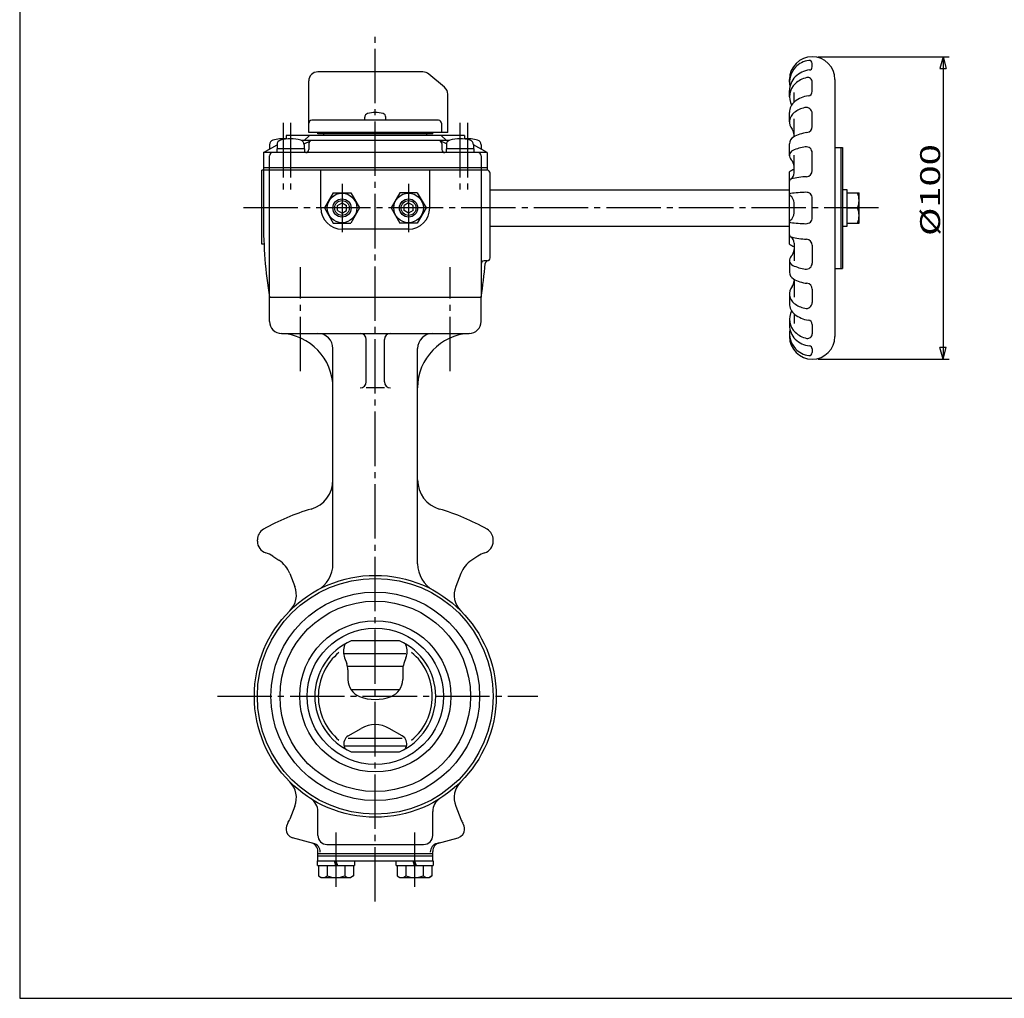
# Model space of a CAD drawing. Extents: x -180 to 207, y -138 to 132.
# Drawn here: x -180 to -17, y -138 to 23 of the extents above; entities that cross this region are included whole.
import ezdxf

# ---------------------------------------------------------------- set-up
doc = ezdxf.new("R2010")
doc.units = 0
doc.linetypes.add('CENTER', pattern=[12, 9, -1, 1, -1])
for name, color, linetype in [('1', 7, 'CONTINUOUS'), ('2', 7, 'CONTINUOUS'), ('20', 7, 'CONTINUOUS'), ('5', 7, 'CONTINUOUS')]:
    doc.layers.add(name, color=color, linetype=linetype)
doc.styles.get("Standard").update_dxf_attribs({"font": 'txt', "bigfont": 'BIGFONT'})
doc.dimstyles.get("Standard").update_dxf_attribs({"dimtxt": 2.5, "dimasz": 2.5, "dimexe": 1.25, "dimexo": 0.625, "dimtad": 1, "dimcen": 2.5, "dimazin": 3, "dimtfac": 1, "dimtmove": 0, "dimatfit": 3})

# ---------------------------------------------------------------- blocks, each defined once
blk = doc.blocks.new('*D3')
at = {"layer": '5', "color": 2}
for p, q in [((-47.948318, 17.183544), (-26.299389, 17.183544)), ((-27.299389, 17.183544), (-27.817027, 15.251693)), ((-27.299389, 17.183544), (-26.781751, 15.251693)), ((-27.299389, 17.183544), (-27.299389, -32.816456)), ((-27.817027, 15.251693), (-26.781751, 15.251693)), ((-27.299389, -32.816456), (-27.817027, -30.884604)), ((-26.781751, -30.884604), (-27.817027, -30.884604)), ((-27.299389, -32.816456), (-26.781751, -30.884604)), ((-47.948318, -32.816456), (-26.299389, -32.816456))]:
    blk.add_line(p, q, dxfattribs=at)
at = {"layer": '5', "color": 2, "width": 1.4}
blk.add_text('%%c100', height=3.3, rotation=90, dxfattribs=at).set_placement((-27.799389, -12.436456))

msp = doc.modelspace()

# ---------------------------------------------------------------- linework, layer by layer
at = {"layer": '1', "color": 2, "linetype": 'CENTER'}
for p, q in [((-121.198318, -122.492143), (-121.198318, 20.612545)), ((-133.573318, -34.81003), (-133.573318, -17.584867)), ((-108.823318, -34.81003), (-108.823318, -17.584867)), ((-147.293617, -88.566456), (-94.320878, -88.566456)), ((-127.698318, -111.056378), (-127.698318, -120.557607)), ((-114.698318, -111.056378), (-114.698318, -120.557607))]:
    msp.add_line(p, q, dxfattribs=at)
at = {"layer": '1'}
for p, q in [((-138.698318, -22.566456), (-103.698318, -22.566456)), ((-138.698318, -26.566456), (-138.698318, -22.566456)), ((-103.698318, -26.566456), (-103.698318, -22.566456)), ((-136.698318, -28.566456), (-105.698318, -28.566456)), ((-122.698318, -36.555086), (-122.698318, -29.566456)), ((-119.698318, -36.555086), (-119.698318, -29.566456)), ((-128.198318, -66.634744), (-128.198318, -31.066456)), ((-114.198318, -66.634744), (-114.198318, -31.066456)), ((-119.698318, -37.555086), (-122.698318, -37.555086)), ((-140.698318, -62.918981), (-140.698318, -62.679565)), ((-101.698318, -62.918981), (-101.698318, -62.679565)), ((-138.162459, -65.366932), (-137.140726, -66.042255)), ((-104.234177, -65.366932), (-105.25591, -66.042255)), ((-135.338016, -68.270054), (-134.501166, -70.403052)), ((-107.058619, -68.270054), (-107.89547, -70.403052)), ((-117.198318, -79.401304), (-125.198318, -79.401304)), ((-116.11984, -81.515385), (-126.276796, -81.515385)), ((-126.276796, -82.211792), (-125.924169, -83.143188)), ((-116.11984, -82.211792), (-116.472467, -83.143188)), ((-116.666814, -83.656519), (-125.729821, -83.656519)), ((-125.729821, -84.205409), (-125.729821, -85.794394)), ((-116.666814, -84.205409), (-116.666814, -85.794394)), ((-117.192955, -87.491456), (-125.203681, -87.491456)), ((-125.661776, -95.110221), (-123.521557, -93.874565)), ((-116.734859, -95.110221), (-118.875078, -93.874565)), ((-116.734859, -95.561227), (-125.661776, -95.561227)), ((-116.062067, -96.808681), (-126.334568, -96.808681)), ((-125.198318, -97.731607), (-117.198318, -97.731607)), ((-134.501166, -106.729859), (-135.338016, -108.862858)), ((-107.89547, -106.729859), (-107.058619, -108.862858)), ((-130.698318, -111.566456), (-130.698318, -107.599322)), ((-111.698318, -111.566456), (-111.698318, -107.599322)), ((-131.408165, -112.876253), (-134.887444, -111.943983)), ((-110.98847, -112.876253), (-107.509191, -111.943983)), ((-129.198318, -113.066456), (-113.198318, -113.066456)), ((-130.698318, -115.766456), (-130.698318, -114.217446)), ((-130.698318, -114.566456), (-111.698318, -114.566456)), ((-130.698318, -114.966456), (-111.698318, -114.966456)), ((-111.698318, -115.766456), (-111.698318, -114.217446)), ((-130.748318, -116.516456), (-130.748318, -115.766456)), ((-130.748318, -115.766456), (-111.648318, -115.766456)), ((-130.748318, -116.516456), (-124.648318, -116.516456)), ((-130.573318, -116.516456), (-130.573318, -118.271082)), ((-129.135818, -116.516456), (-129.135818, -118.271082)), ((-127.698318, -116.516456), (-127.948318, -115.766456)), ((-127.698318, -115.766456), (-127.448318, -116.516456)), ((-126.260818, -116.516456), (-126.260818, -118.271082)), ((-124.823318, -116.516456), (-124.823318, -118.271082)), ((-124.648318, -115.766456), (-124.648318, -116.516456)), ((-117.748318, -116.516456), (-117.748318, -115.766456)), ((-117.748318, -116.516456), (-111.648318, -116.516456)), ((-117.573318, -116.516456), (-117.573318, -118.271082)), ((-116.135818, -116.516456), (-116.135818, -118.271082)), ((-114.698318, -116.516456), (-114.948318, -115.766456)), ((-114.698318, -115.766456), (-114.448318, -116.516456)), ((-113.260818, -116.516456), (-113.260818, -118.271082)), ((-111.823318, -116.516456), (-111.823318, -118.271082)), ((-111.648318, -115.766456), (-111.648318, -116.516456)), ((-130.573318, -118.271082), (-130.148318, -118.516456)), ((-130.148318, -118.516456), (-125.248318, -118.516456)), ((-124.823318, -118.271082), (-125.248318, -118.516456)), ((-117.573318, -118.271082), (-117.148318, -118.516456)), ((-117.148318, -118.516456), (-112.248318, -118.516456)), ((-111.823318, -118.271082), (-112.248318, -118.516456))]:
    msp.add_line(p, q, dxfattribs=at)
for radius in [20, 19.5, 17.25, 15.75, 12.5, 11.275]:
    msp.add_circle((-121.198318, -88.566456), radius, dxfattribs=at)
for centre, radius, start, end in [((-136.698318, -26.566456), 2, 180, 270), ((-105.698318, -26.566456), 2, 270, 360), ((-137.198318, -37.555086), 9, 0, 87.394749), ((-130.698318, -31.066456), 2.5, 0, 90), ((-123.698318, -29.566456), 1, 0, 90), ((-118.698318, -29.566456), 1, 90, 180), ((-105.198318, -37.555086), 9, 92.605251, 180), ((-111.698318, -31.066456), 2.5, 90, 180), ((-123.698318, -36.555086), 1, 270, 360), ((-118.698318, -36.555086), 1, 180, 270), ((-133.198318, -52.795756), 5, 286.400686, 360), ((-109.198318, -52.795756), 5, 180, 253.599314), ((-121.198318, -93.566456), 37.5, 106.400686, 119.535172), ((-121.198318, -93.566456), 37.5, 60.464828, 73.599314), ((-138.698318, -62.679565), 2, 119.535172, 180), ((-103.698318, -62.679565), 2, 0, 60.464828), ((-138.698318, -62.918981), 2, 180, 252.584561), ((-103.698318, -62.918981), 2, 287.415439, 360), ((-140.643754, -69.121019), 4.5, 56.536959, 72.584561), ((-101.752881, -69.121019), 4.5, 107.415439, 123.463041), ((-139.759871, -70.004903), 4.75, 21.421822, 56.536959), ((-133.198318, -66.634744), 5, 298.685402, 360), ((-109.198318, -66.634744), 5, 180, 241.314598), ((-102.636765, -70.004903), 4.75, 123.463041, 158.578178), ((-137.992104, -71.77267), 3.75, 315, 21.421822), ((-104.404532, -71.77267), 3.75, 158.578178, 225), ((-121.198318, -88.566456), 10, 113.578178, 246.421822), ((-121.198318, -88.566456), 10, 293.578178, 66.421822), ((-121.198318, -88.566456), 9.42377, 129.545285, 230.454715), ((-123.471144, -81.14957), 3, 158.542257, 200.736697), ((-122.540456, -81.515385), 4, 156.328807, 158.542257), ((-119.85618, -81.515385), 4, 21.457743, 23.671193), ((-118.925492, -81.14957), 3, 339.263303, 21.457743), ((-121.198318, -88.566456), 9.42377, 309.545285, 50.454715), ((-128.729821, -84.205409), 3, 0, 20.736697), ((-113.666814, -84.205409), 3, 159.263303, 180), ((-122.729821, -85.794394), 3, 180, 248.932898), ((-119.666814, -85.794394), 3, 291.067102, 360), ((-121.198318, -81.818615), 7.260554, 248.932898, 291.067102), ((-121.198318, -97.898533), 4.646479, 60, 120), ((-124.911776, -96.409259), 1.5, 120, 198.463041), ((-117.484859, -96.409259), 1.5, 341.536959, 60), ((-122.540456, -95.617527), 4, 198.463041, 203.671193), ((-119.85618, -95.617527), 4, 336.328807, 341.536959), ((-137.992104, -105.360242), 3.75, 338.578178, 45), ((-104.404532, -105.360242), 3.75, 135, 201.421822), ((-133.198318, -107.599322), 2.5, 0, 57.769047), ((-109.198318, -107.599322), 2.5, 122.230953, 180), ((-139.759871, -107.128009), 4.75, 329.425761, 338.578178), ((-102.636765, -107.128009), 4.75, 201.421822, 210.574239), ((-133.948318, -110.561426), 2, 149.425761, 180), ((-134.516989, -110.561426), 1.431328, 180, 255), ((-107.879646, -110.561426), 1.431328, 285, 360), ((-108.448318, -110.561426), 2, 0, 30.574239), ((-129.198318, -111.566456), 1.5, 180, 270), ((-113.198318, -111.566456), 1.5, 270, 360), ((-132.198318, -114.217446), 1.5, 360, 75), ((-131.796394, -114.325141), 1.5, 360, 75), ((-110.600242, -114.325141), 1.5, 105, 180), ((-110.198318, -114.217446), 1.5, 105, 180), ((-129.854568, -117.347104), 1.170614, 232.121121, 307.878879), ((-127.698318, -114.205218), 4.3125, 250.528777, 289.471219), ((-125.542068, -117.347104), 1.170614, 232.121121, 307.878879), ((-116.854568, -117.347104), 1.170614, 232.121121, 307.878879), ((-114.698318, -114.205218), 4.3125, 250.528777, 289.471219), ((-112.542068, -117.347104), 1.170614, 232.121121, 307.878879)]:
    msp.add_arc(centre, radius, start, end, dxfattribs=at)
at = {"layer": '2'}
for p, q in [((-113.319534, 14.683544), (-130.698318, 14.683544)), ((-48.948318, 15.496848), (-48.948324, 16.100084)), ((-132.198318, 4.683544), (-132.198318, 13.183544)), ((-109.734136, 12.133149), (-112.355352, 14.332611)), ((-52.698318, 12.969181), (-52.698318, 13.433544)), ((-45.198318, 13.433544), (-45.198318, -29.066456)), ((-52.698318, 10.586584), (-52.698318, 11.596385)), ((-48.948318, 11.468345), (-48.948318, 13.007156)), ((-109.198318, 4.683544), (-109.198318, 10.984083)), ((-51.948318, 9.672234), (-51.948318, 11.257688)), ((-110.743867, 6.683544), (-131.698318, 6.683544)), ((-122.948318, 6.683544), (-122.948318, 7.173056)), ((-119.448318, 6.683544), (-119.448318, 7.173056)), ((-52.698318, 6.40257), (-52.698318, 7.975372)), ((-51.948318, 3.962081), (-51.948318, 6.943228)), ((-48.948318, 5.629602), (-48.948318, 7.802241)), ((-110.243867, 6.183544), (-110.243867, 4.683544)), ((-106.448318, 4.183544), (-135.948318, 4.183544)), ((-135.948318, 4.183544), (-135.948318, 3.586485)), ((-109.024091, 3.333544), (-133.372545, 3.333544)), ((-132.965334, 2.791413), (-131.910684, 3.286204)), ((-132.095565, 4.183544), (-132.952998, 3.333544)), ((-109.198318, 4.683544), (-132.198318, 4.683544)), ((-130.698318, 4.433544), (-130.698318, 4.683544)), ((-111.698318, 4.433544), (-130.698318, 4.433544)), ((-129.698318, 4.183544), (-129.698318, 4.433544)), ((-112.698318, 4.183544), (-112.698318, 4.433544)), ((-111.698318, 4.433544), (-111.698318, 4.683544)), ((-109.431302, 2.791413), (-110.485952, 3.286204)), ((-110.30107, 4.183544), (-109.443638, 3.333544)), ((-106.448318, 4.183544), (-106.448318, 3.586485)), ((-139.698318, 1.333544), (-137.4483, 2.632592)), ((-138.748318, 1.983544), (-138.572485, 1.983544)), ((-138.748318, 1.983544), (-138.748318, 1.882027)), ((-138.698318, 2.62729), (-138.698318, 1.983544)), ((-132.898318, 1.983544), (-137.498318, 1.983544)), ((-137.498318, 1.983544), (-137.498318, 1.333544)), ((-137.448318, 2.62729), (-137.448318, 1.983544)), ((-132.948318, 2.62729), (-132.948318, 1.983544)), ((-132.898318, 1.983544), (-132.898318, 1.333544)), ((-132.198318, 2.833544), (-132.198318, 1.833544)), ((-110.198318, 2.833544), (-110.198318, 1.833544)), ((-104.898318, 1.983544), (-109.498318, 1.983544)), ((-109.498318, 1.983544), (-109.498318, 1.333544)), ((-109.448318, 2.62729), (-109.448318, 1.983544)), ((-102.698318, 1.333544), (-104.948335, 2.632592)), ((-104.948318, 2.62729), (-104.948318, 1.983544)), ((-104.898318, 1.983544), (-104.898318, 1.333544)), ((-103.648318, 1.983544), (-103.824151, 1.983544)), ((-103.698318, 2.62729), (-103.698318, 1.983544)), ((-103.648318, 1.983544), (-103.648318, 1.882027)), ((-52.698318, 0.826698), (-52.698318, 2.808544)), ((-45.198318, 2.183544), (-43.948318, 2.183544)), ((-44.198318, 2.183544), (-44.198318, -17.816456)), ((-43.948318, 2.183544), (-43.948318, -17.816456)), ((-139.698318, 1.333544), (-139.698318, -9.956936)), ((-102.698318, 1.333544), (-139.698318, 1.333544)), ((-138.698318, -22.566456), (-138.698318, 0.833544)), ((-103.698318, 0.833544), (-103.698318, -22.566456)), ((-102.698318, 1.333544), (-102.698318, -1.566456)), ((-51.948318, -2.020987), (-51.948318, 0.943407)), ((-48.948318, -1.642387), (-48.948318, 1.292951)), ((-102.698318, -1.566456), (-139.948318, -1.566456)), ((-139.948318, -13.816456), (-139.948318, -1.566456)), ((-102.698318, -1.166456), (-139.698318, -1.166456)), ((-130.198318, -7.816456), (-130.198318, -1.566456)), ((-112.198318, -7.816456), (-112.198318, -1.566456)), ((-102.198318, -16.066456), (-102.198318, -2.066456)), ((-52.698318, -13.816456), (-52.698318, -1.816456)), ((-102.198318, -4.816456), (-52.698318, -4.816456)), ((-43.948318, -4.766456), (-43.198318, -4.766456)), ((-43.198318, -4.766456), (-43.198318, -10.866456)), ((-128.141693, -5.316456), (-129.585069, -7.816456)), ((-128.141693, -5.316456), (-125.254942, -5.316456)), ((-125.254942, -5.316456), (-123.811566, -7.816456)), ((-117.141693, -5.316456), (-118.585069, -7.816456)), ((-114.254942, -5.316456), (-117.141693, -5.316456)), ((-114.254942, -5.316456), (-112.811566, -7.816456)), ((-48.948318, -9.416398), (-48.948318, -6.216514)), ((-43.198318, -5.316456), (-41.198318, -5.316456)), ((-41.198318, -10.316456), (-41.198318, -5.316456)), ((-129.585069, -7.816456), (-128.141693, -10.316456)), ((-127.448318, -7.383443), (-126.698318, -6.95043)), ((-127.448318, -8.249469), (-127.448318, -7.383443)), ((-126.698318, -6.95043), (-125.948318, -7.383443)), ((-125.948318, -8.249469), (-125.948318, -7.383443)), ((-123.811566, -7.816456), (-125.254942, -10.316456)), ((-118.585069, -7.816456), (-117.141693, -10.316456)), ((-115.698318, -6.95043), (-116.448318, -7.383443)), ((-116.448318, -8.249469), (-116.448318, -7.383443)), ((-114.948318, -7.383443), (-115.698318, -6.95043)), ((-114.948318, -8.249469), (-114.948318, -7.383443)), ((-112.811566, -7.816456), (-114.254942, -10.316456)), ((-51.948318, -8.64163), (-51.948318, -6.991282)), ((-43.198318, -7.816456), (-41.443692, -7.816456)), ((-127.448318, -8.249469), (-126.698318, -8.682481)), ((-126.698318, -8.682481), (-125.948318, -8.249469)), ((-115.698318, -8.682481), (-116.448318, -8.249469)), ((-114.948318, -8.249469), (-115.698318, -8.682481)), ((-128.141693, -10.316456), (-125.254942, -10.316456)), ((-115.698318, -11.316456), (-126.698318, -11.316456)), ((-114.254942, -10.316456), (-117.141693, -10.316456)), ((-102.198318, -10.816456), (-52.698318, -10.816456)), ((-43.198318, -10.866456), (-43.948318, -10.866456)), ((-43.198318, -10.316456), (-41.198318, -10.316456)), ((-139.605164, -13.816456), (-139.948318, -13.816456)), ((-51.948318, -13.611925), (-51.948318, -16.576318)), ((-48.948318, -13.990525), (-48.948318, -16.925862)), ((-102.698318, -16.566456), (-103.198318, -16.566456)), ((-52.698318, -16.45961), (-52.698318, -18.441456)), ((-45.198318, -17.816456), (-43.948318, -17.816456)), ((-51.948318, -19.594992), (-51.948318, -22.576139)), ((-52.698318, -22.035481), (-52.698318, -23.608283)), ((-48.948318, -21.262514), (-48.948318, -23.435152)), ((-51.948318, -25.305146), (-51.948318, -26.8906)), ((-52.698318, -26.219496), (-52.698318, -27.229297)), ((-48.948318, -27.101256), (-48.948318, -28.640068)), ((-52.698318, -28.602092), (-52.698318, -29.066456)), ((-48.948318, -31.129759), (-48.948324, -31.732996))]:
    msp.add_line(p, q, dxfattribs=at)
at = {"layer": '2', "color": 2, "linetype": 'CENTER'}
for p, q in [((-136.448318, 6.24802), (-136.448318, -4.741536)), ((-135.198318, 6.24802), (-135.198318, -4.741536)), ((-107.198318, 6.24802), (-107.198318, -4.741536)), ((-105.948318, 6.24802), (-105.948318, -4.741536)), ((-126.698318, -3.828476), (-126.698318, -11.804435)), ((-115.698318, -3.828476), (-115.698318, -11.804435)), ((-37.988091, -7.816456), (-143.956775, -7.816456))]:
    msp.add_line(p, q, dxfattribs=at)
at = {"layer": '2'}
for centre, radius in [((-126.698318, -7.816456), 2.45), ((-126.698318, -7.816456), 1.5), ((-115.698318, -7.816456), 2.45), ((-115.698318, -7.816456), 1.5)]:
    msp.add_circle(centre, radius, dxfattribs=at)
at = {"layer": '2', "color": 2}
for centre in [(-126.698318, -7.816456), (-115.698318, -7.816456)]:
    msp.add_circle(centre, 1.2295, dxfattribs=at)
at = {"layer": '2'}
for centre, radius, start, end in [((-48.948318, 13.433544), 3.75, 0, 180), ((-48.955041, 12.844322), 3.792919, 98.615288, 136.635861), ((-49.448318, 16.100084), 0.5, 0, 98.615288), ((-130.698318, 13.183544), 1.5, 90, 180), ((-113.319534, 13.183544), 1.5, 50, 90), ((-49.087242, 12.969181), 3.611076, 136.635861, 191.281293), ((-48.97405, 11.084746), 3.937518, 96.135312, 134.747415), ((-49.448318, 15.496848), 0.5, 276.135312, 360), ((-49.481197, 11.596385), 3.217121, 134.747415, 180), ((-48.987203, 9.770986), 4.06338, 102.393185, 133.280016), ((-49.698318, 13.007156), 0.75, 0, 102.393185), ((-110.698318, 10.984083), 1.5, 0, 50), ((-49.755247, 10.586584), 2.943071, 133.280016, 208.241155), ((-49.698318, 11.468345), 0.75, 277.460956, 360), ((-49.017959, 6.273153), 4.489552, 97.460956, 129.149456), ((-50.403756, 7.975372), 2.294562, 129.149456, 180), ((-49.034218, 4.070707), 4.841864, 103.764481, 126.405649), ((-49.948318, 7.802241), 1, 0, 103.764481), ((-131.698318, 6.183544), 0.5, 90, 180), ((-122.298318, 7.173056), 0.65, 106.60155, 180), ((-121.198318, 3.483544), 4.5, 73.39845, 106.60155), ((-120.098318, 7.173056), 0.65, 0, 73.39845), ((-110.743867, 6.183544), 0.5, 0, 90), ((-50.75377, 6.40257), 1.944548, 126.405649, 218.53161), ((-53.448318, 4.256801), 1.5, 0, 38.53161), ((-49.948318, 5.629602), 1, 277.132729, 360), ((-137.898318, 2.62729), 0.8, 106.191352, 180), ((-136.448318, -2.366456), 6, 85.219808, 106.191352), ((-136.648318, 2.62729), 0.8, 106.191352, 180), ((-135.198318, -2.366456), 6, 73.808648, 106.191352), ((-133.748318, 2.62729), 0.8, 0, 73.808648), ((-131.698318, 2.833544), 0.5, 90, 180), ((-110.698318, 2.833544), 0.5, 0, 90), ((-108.648318, 2.62729), 0.8, 106.191352, 180), ((-107.198318, -2.366456), 6, 73.808648, 106.191352), ((-105.948318, -2.366456), 6, 73.808648, 94.780192), ((-105.748318, 2.62729), 0.8, 0, 73.808648), ((-104.498318, 2.62729), 0.8, 0, 73.808648), ((-51.444571, 2.808544), 1.253747, 119.31396, 180), ((-49.064974, -1.429429), 6.114086, 97.132729, 119.31396), ((-132.698318, 1.833544), 0.5, 270, 360), ((-109.698318, 1.833544), 0.5, 180, 270), ((-51.763786, 0.826698), 0.934532, 114.857013, 226.21672), ((-49.078127, -4.970444), 7.323555, 97.909628, 114.857013), ((-49.948318, 1.292951), 1, 0, 97.909628), ((-138.198318, 0.833544), 0.5, 90, 180), ((-104.198318, 0.833544), 0.5, 360, 90), ((-53.448318, -0.930942), 1.5, 0, 46.21672), ((-102.698318, -2.066456), 0.5, 0, 90), ((-48.948318, -8.347706), 7.53125, 113.47446, 119.862834), ((-52.308597, -3.398332), 0.38972, 103.87463, 180), ((-53.198318, -2.020987), 1.25, 302.861145, 360), ((-49.097135, -16.399933), 13.782073, 93.301036, 103.87463), ((-49.948318, -1.642387), 1, 273.301036, 360), ((-52.524003, -5.595226), 0.174315, 97.294014, 236.491844), ((-53.448318, -6.991282), 1.5, 0, 56.491844), ((-49.10216, -32.329049), 27.126241, 91.85598, 97.294014), ((-49.948318, -6.216514), 1, 0, 91.85598), ((-44.504922, -6.566456), 3.306604, 337.788205, 22.211795), ((-126.698318, -7.816456), 3.5, 180, 270), ((-115.698318, -7.816456), 3.5, 270, 360), ((-44.504922, -9.066456), 3.306604, 337.788205, 22.211795), ((-53.448318, -8.64163), 1.5, 303.508156, 360), ((-49.948318, -9.416398), 1, 268.14402, 360), ((-59.698318, -9.956936), 80, 180, 189.068722), ((-52.524003, -10.037686), 0.174315, 123.508156, 262.705986), ((-49.10216, 16.696137), 27.126241, 262.705986, 268.14402), ((-52.308597, -12.234579), 0.38972, 180, 256.12537), ((-53.198318, -13.611925), 1.25, 0, 57.138855), ((-49.097135, 0.767021), 13.782073, 256.12537, 266.698964), ((-49.948318, -13.990525), 1, 0, 86.698964), ((-48.948318, -7.285206), 7.53125, 240.137166, 246.544162), ((-102.698318, -16.066456), 0.5, 270, 360), ((-51.763786, -16.45961), 0.934532, 133.78328, 245.142987), ((-53.448318, -14.70197), 1.5, 313.78328, 360), ((-103.198318, -17.066456), 0.5, 90, 180), ((-182.698318, -9.956936), 80, 350.931278, 354.945811), ((-102.511316, -17.048815), 0.5, 100.777858, 174.945811), ((-49.078127, -10.662467), 7.323555, 245.142987, 262.090372), ((-49.948318, -16.925862), 1, 262.090372, 360), ((-51.444571, -18.441456), 1.253747, 180, 240.68604), ((-49.064974, -14.203483), 6.114086, 240.68604, 262.867271), ((-50.75377, -22.035481), 1.944548, 141.46839, 233.594351), ((-53.448318, -19.889713), 1.5, 321.46839, 360), ((-49.948318, -21.262514), 1, 0, 82.867271), ((-50.403756, -23.608283), 2.294562, 180, 230.850544), ((-49.034218, -19.703619), 4.841864, 233.594351, 256.235519), ((-49.948318, -23.435152), 1, 256.235519, 360), ((-49.755247, -26.219496), 2.943071, 151.758845, 226.719984), ((-49.017959, -21.906065), 4.489552, 230.850544, 262.539044), ((-49.481197, -27.229297), 3.217121, 180, 225.252585), ((-49.698318, -27.101256), 0.75, 0, 82.539044), ((-49.087242, -28.602092), 3.611076, 168.718707, 223.364139), ((-48.948318, -29.066456), 3.75, 180, 360), ((-48.987203, -25.403897), 4.06338, 226.719984, 257.606815), ((-49.698318, -28.640068), 0.75, 257.606815, 360), ((-48.97405, -26.717658), 3.937518, 225.252585, 263.864688), ((-49.448318, -31.129759), 0.5, 0, 83.864688), ((-48.955041, -28.477233), 3.792919, 223.364139, 261.384712), ((-49.448318, -31.732996), 0.5, 261.384712, 360)]:
    msp.add_arc(centre, radius, start, end, dxfattribs=at)
at = {"layer": '20', "color": 3}
for p, q in [((-180, 132), (-180, -138.5)), ((-180, -138.5), (200, -138.5))]:
    msp.add_line(p, q, dxfattribs=at)

# ---------------------------------------------------------------- dimensions: what is measured, and where the dimension line sits
at = {"layer": '5'}
dim = msp.add_aligned_dim(p1=(-48.948318, 17.183544), p2=(-48.948318, -32.816456), distance=21.648929, text='%%c100', dimstyle='Standard', dxfattribs=at)
dim.commit()
dim.dimension.update_dxf_attribs({"geometry": '*D3', "text_midpoint": (-32.419389, -9.136456)})

doc.saveas('drawing.dxf')
